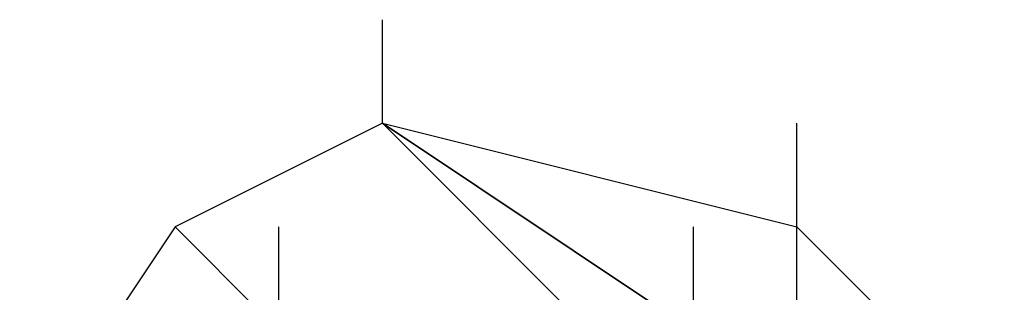
# Model space of a CAD drawing. Units: millimetres. Extents: x -4 to 9405, y -717 to 5222.
# Drawn here: x 3870 to 3883, y 1551 to 1554 of the extents above; entities that cross this region are included whole.
import ezdxf

# ---------------------------------------------------------------- set-up
doc = ezdxf.new("R2010")
doc.units = ezdxf.units.MM
doc.header["$LTSCALE"] = 700
doc.layers.add('HAGS-PLAN', color=2, linetype='Continuous')

msp = doc.modelspace()

# ---------------------------------------------------------------- linework, layer by layer
at = {"layer": 'HAGS-PLAN'}
for p, q in [((3875.096, 1552.763), (3875.096, 1554.095)), ((3875.096, 1552.763), (3872.43, 1551.43)), ((3875.096, 1552.763), (3880.427, 1551.43)), ((3879.094, 1550.097), (3875.096, 1552.763)), ((3877.761, 1550.097), (3875.096, 1552.763)), ((3875.096, 1552.763), (3879.094, 1550.097)), ((3880.427, 1551.43), (3880.427, 1552.763)), ((3872.43, 1551.43), (3869.764, 1547.431)), ((3875.096, 1548.764), (3872.43, 1551.43)), ((3873.763, 1550.097), (3873.763, 1551.43)), ((3873.763, 1550.097), (3873.763, 1551.43)), ((3879.094, 1550.097), (3879.094, 1551.43)), ((3880.427, 1548.764), (3880.427, 1551.43)), ((3880.427, 1551.43), (3883.093, 1548.764))]:
    msp.add_line(p, q, dxfattribs=at)

doc.saveas('drawing.dxf')
